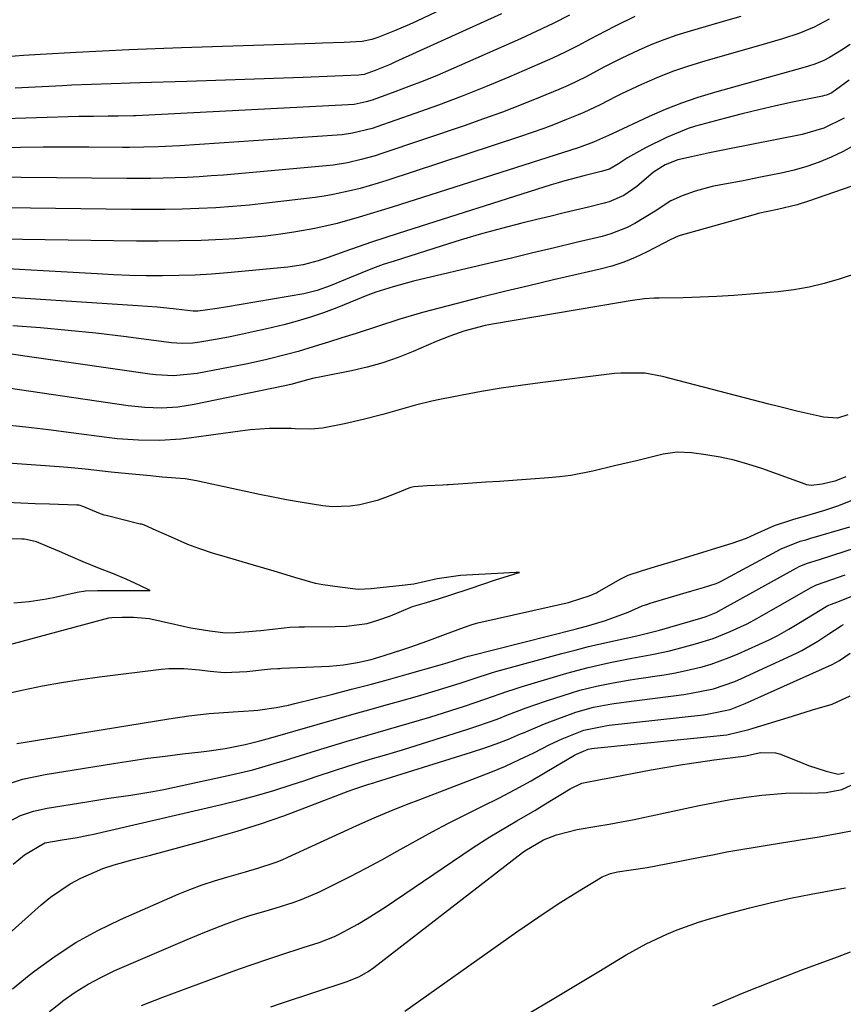
# Model space of a CAD drawing. Units: inches. Extents: x 1885234 to 1889831, y 437867 to 443274.
# Drawn here: x 1885857 to 1886027, y 441990 to 442194 of the extents above; entities that cross this region are included whole.
import ezdxf

# ---------------------------------------------------------------- set-up
doc = ezdxf.new("R2010")
doc.units = ezdxf.units.IN
doc.header["$MEASUREMENT"] = 0
doc.layers.add('7', color=7, linetype='Continuous')
doc.layers.add('8', color=7, linetype='Continuous')

msp = doc.modelspace()

# ---------------------------------------------------------------- linework, layer by layer
at = {"layer": '7', "color": 18}
for points in [[(1885955.65, 442201.93, 1762), (1885938.85, 442193.91, 1762), (1885937.33, 442193.21, 1762), (1885934.25, 442191.88, 1762), (1885930.84, 442190.54, 1762), (1885929.55, 442190.1, 1762), (1885927.54, 442189.67, 1762), (1885923.86, 442189.46, 1762), (1885919.35, 442189.35, 1762), (1885917.84, 442189.3, 1762), (1885890.16, 442188.41, 1762), (1885884.71, 442188.21, 1762), (1885879.27, 442187.99, 1762), (1885873.82, 442187.73, 1762), (1885868.38, 442187.44, 1762), (1885860.97, 442187.02, 1762), (1885857.5, 442186.79, 1762), (1885854.04, 442186.49, 1762)], [(1886024.23, 442194.31, 1752), (1886021.14, 442192.69, 1752), (1886017.91, 442191.38, 1752), (1886014.59, 442190.27, 1752), (1886012.92, 442189.76, 1752), (1886011.24, 442189.27, 1752), (1885998.47, 442185.65, 1752), (1885995.13, 442184.61, 1752), (1885991.81, 442183.47, 1752), (1885988.56, 442182.17, 1752), (1885985.35, 442180.77, 1752), (1885981.24, 442178.86, 1752), (1885980.11, 442178.32, 1752), (1885976.79, 442176.61, 1752), (1885973.43, 442174.97, 1752), (1885972.28, 442174.49, 1752), (1885969.88, 442173.52, 1752), (1885967.51, 442172.6, 1752), (1885965.13, 442171.7, 1752), (1885962.73, 442170.85, 1752), (1885960.33, 442170.04, 1752), (1885932.69, 442160.95, 1752), (1885930.86, 442160.37, 1752), (1885927.18, 442159.3, 1752), (1885925.33, 442158.82, 1752), (1885921.59, 442158, 1752), (1885919.7, 442157.69, 1752), (1885917.81, 442157.42, 1752), (1885907.73, 442156.21, 1752), (1885904.25, 442155.83, 1752), (1885900.77, 442155.51, 1752), (1885897.28, 442155.28, 1752), (1885893.78, 442155.1, 1752), (1885890.29, 442154.99, 1752), (1885886.79, 442154.92, 1752), (1885883.29, 442154.9, 1752), (1885879.79, 442154.93, 1752), (1885843.14, 442155.43, 1752)], [(1885970.45, 442195.16, 1758), (1885967.11, 442193.45, 1758), (1885963.73, 442191.83, 1758), (1885960.32, 442190.27, 1758), (1885945.94, 442183.92, 1758), (1885943.06, 442182.69, 1758), (1885940.17, 442181.49, 1758), (1885937.25, 442180.36, 1758), (1885934.32, 442179.27, 1758), (1885929.63, 442177.58, 1758), (1885928.42, 442177.19, 1758), (1885925.92, 442176.68, 1758), (1885924.65, 442176.56, 1758), (1885880.73, 442174.32, 1758), (1885880.27, 442174.3, 1758), (1885877.05, 442174.23, 1758), (1885874.96, 442174.23, 1758), (1885871.95, 442174.2, 1758), (1885868.94, 442174.14, 1758), (1885851.36, 442173.65, 1758)], [(1885983.99, 442194.88, 1756), (1885979.92, 442192.89, 1756), (1885977.91, 442191.84, 1756), (1885974.77, 442190.15, 1756), (1885972.19, 442188.78, 1756), (1885969.59, 442187.47, 1756), (1885966.96, 442186.24, 1756), (1885964.29, 442185.05, 1756), (1885957.9, 442182.32, 1756), (1885953.09, 442180.32, 1756), (1885948.25, 442178.38, 1756), (1885943.38, 442176.55, 1756), (1885938.47, 442174.78, 1756), (1885930.63, 442172.04, 1756), (1885929.63, 442171.71, 1756), (1885925.53, 442170.7, 1756), (1885923.45, 442170.41, 1756), (1885922.4, 442170.31, 1756), (1885889.82, 442168.12, 1756), (1885885.37, 442167.89, 1756), (1885882.4, 442167.81, 1756), (1885879.42, 442167.78, 1756), (1885877.94, 442167.78, 1756), (1885871, 442167.82, 1756), (1885866.29, 442167.82, 1756), (1885861.57, 442167.8, 1756), (1885856.86, 442167.74, 1756), (1885852.14, 442167.66, 1756)], [(1886005.96, 442194.9, 1754), (1886003.26, 442194.11, 1754), (1885995.46, 442191.87, 1754), (1885992.71, 442191, 1754), (1885989.98, 442190.06, 1754), (1885987.31, 442188.98, 1754), (1885984.67, 442187.82, 1754), (1885981.32, 442186.24, 1754), (1885977.61, 442184.36, 1754), (1885973.94, 442182.41, 1754), (1885970.19, 442180.62, 1754), (1885968.28, 442179.79, 1754), (1885964.38, 442178.17, 1754), (1885960.5, 442176.61, 1754), (1885956.59, 442175.09, 1754), (1885952.65, 442173.66, 1754), (1885948.7, 442172.27, 1754), (1885931.64, 442166.5, 1754), (1885930.24, 442166.05, 1754), (1885927.39, 442165.24, 1754), (1885924.51, 442164.58, 1754), (1885921.59, 442164.12, 1754), (1885920.12, 442163.96, 1754), (1885898.84, 442162.06, 1754), (1885896.34, 442161.86, 1754), (1885893.85, 442161.69, 1754), (1885891.35, 442161.56, 1754), (1885888.85, 442161.46, 1754), (1885886.35, 442161.39, 1754), (1885883.85, 442161.35, 1754), (1885881.35, 442161.34, 1754), (1885878.85, 442161.35, 1754), (1885856.98, 442161.57, 1754), (1885854.18, 442161.58, 1754)], [(1886028.36, 442181.66, 1748), (1886024.8, 442179.09, 1748), (1886023.65, 442178.61, 1748), (1886023.25, 442178.49, 1748), (1886022.85, 442178.39, 1748), (1886016.66, 442177.11, 1748), (1886013.16, 442176.35, 1748), (1886009.67, 442175.55, 1748), (1886006.2, 442174.69, 1748), (1886002.73, 442173.8, 1748), (1885996.56, 442172.15, 1748), (1885995.06, 442171.69, 1748), (1885990.56, 442169.8, 1748), (1885986.19, 442167.7, 1748), (1885982.46, 442165.63, 1748), (1885980.65, 442164.4, 1748), (1885978.78, 442163.27, 1748), (1885977.01, 442162.8, 1748), (1885973.44, 442161.92, 1748), (1885969.51, 442160.88, 1748), (1885968.1, 442160.47, 1748), (1885966.69, 442160.03, 1748), (1885935.01, 442149.97, 1748), (1885932.24, 442149.07, 1748), (1885929.47, 442148.15, 1748), (1885926.72, 442147.2, 1748), (1885923.97, 442146.23, 1748), (1885920.5, 442144.98, 1748), (1885918.47, 442144.3, 1748), (1885915.35, 442143.47, 1748), (1885912.17, 442142.97, 1748), (1885899.71, 442141.82, 1748), (1885896.35, 442141.55, 1748), (1885892.98, 442141.35, 1748), (1885889.61, 442141.24, 1748), (1885886.24, 442141.19, 1748), (1885882.86, 442141.22, 1748), (1885879.49, 442141.29, 1748), (1885876.12, 442141.41, 1748), (1885872.75, 442141.58, 1748), (1885842.93, 442143.27, 1748)], [(1886027.29, 442173.86, 1746), (1886023.09, 442171.79, 1746), (1886018.6, 442170.47, 1746), (1886003.23, 442167.42, 1746), (1885999.48, 442166.65, 1746), (1885995.73, 442165.84, 1746), (1885992.93, 442165.19, 1746), (1885990.29, 442164.15, 1746), (1885987.88, 442162.63, 1746), (1885984.4, 442159.69, 1746), (1885981.7, 442157.83, 1746), (1885978.72, 442156.5, 1746), (1885977.67, 442156.2, 1746), (1885974.44, 442155.43, 1746), (1885971.75, 442154.78, 1746), (1885969.07, 442154.13, 1746), (1885966.39, 442153.48, 1746), (1885963.71, 442152.82, 1746), (1885960.63, 442152.07, 1746), (1885956.42, 442150.99, 1746), (1885952.23, 442149.85, 1746), (1885948.06, 442148.63, 1746), (1885943.91, 442147.36, 1746), (1885934.16, 442144.25, 1746), (1885931.92, 442143.5, 1746), (1885929.69, 442142.7, 1746), (1885925.29, 442140.94, 1746), (1885920.93, 442139.09, 1746), (1885918.25, 442138.14, 1746), (1885915.5, 442137.49, 1746), (1885899.26, 442134.7, 1746), (1885897.52, 442134.41, 1746), (1885893.55, 442133.85, 1746), (1885892.81, 442133.88, 1746), (1885892.57, 442133.9, 1746), (1885889.1, 442134.29, 1746), (1885887.11, 442134.5, 1746), (1885885.13, 442134.69, 1746), (1885881.15, 442134.99, 1746), (1885847.17, 442137.16, 1746)], [(1886029.49, 442168.23, 1744), (1886027.11, 442166.93, 1744), (1886024.66, 442165.74, 1744), (1886022.14, 442164.71, 1744), (1886019.58, 442163.8, 1744), (1886016.96, 442163.06, 1744), (1886014.31, 442162.44, 1744), (1886010.03, 442161.58, 1744), (1886006.1, 442160.81, 1744), (1886001.8, 442160.02, 1744), (1886000.01, 442159.66, 1744), (1885996.5, 442158.71, 1744), (1885993.77, 442157.76, 1744), (1885991.43, 442156.71, 1744), (1885988.22, 442154.59, 1744), (1885984, 442152, 1744), (1885982.38, 442151.17, 1744), (1885979, 442149.85, 1744), (1885977.25, 442149.35, 1744), (1885971.86, 442148.06, 1744), (1885967.39, 442146.99, 1744), (1885962.91, 442145.92, 1744), (1885958.44, 442144.85, 1744), (1885953.96, 442143.79, 1744), (1885938.2, 442140.05, 1744), (1885933.99, 442138.93, 1744), (1885930.4, 442137.82, 1744), (1885928.19, 442136.95, 1744), (1885926.54, 442136.27, 1744), (1885922.29, 442134.56, 1744), (1885919.59, 442133.55, 1744), (1885916.87, 442132.62, 1744), (1885914.11, 442131.8, 1744), (1885911.32, 442131.06, 1744), (1885907.86, 442130.22, 1744), (1885905.31, 442129.63, 1744), (1885902.77, 442129.08, 1744), (1885900.21, 442128.57, 1744), (1885897.65, 442128.09, 1744), (1885893.96, 442127.44, 1744), (1885892.5, 442127.25, 1744), (1885890.3, 442127.18, 1744), (1885888.09, 442127.35, 1744), (1885878.14, 442128.61, 1744), (1885872.42, 442129.29, 1744), (1885866.7, 442129.9, 1744), (1885860.97, 442130.41, 1744), (1885855.23, 442130.86, 1744)], [(1886028.89, 442159.77, 1742), (1886019.92, 442156.62, 1742), (1886017.6, 442155.89, 1742), (1886013.51, 442154.94, 1742), (1886009.53, 442154.07, 1742), (1886008.88, 442153.89, 1742), (1885993.36, 442149.55, 1742), (1885992.94, 442149.42, 1742), (1885991.34, 442148.67, 1742), (1885990.16, 442148.04, 1742), (1885986.38, 442146.07, 1742), (1885984.06, 442144.97, 1742), (1885981.7, 442144, 1742), (1885979.27, 442143.21, 1742), (1885976.79, 442142.54, 1742), (1885967.13, 442140.33, 1742), (1885962.07, 442139.14, 1742), (1885957.02, 442137.93, 1742), (1885951.98, 442136.67, 1742), (1885946.95, 442135.38, 1742), (1885940.06, 442133.58, 1742), (1885935.36, 442132.22, 1742), (1885930.72, 442130.7, 1742), (1885926.3, 442129.28, 1742), (1885923.36, 442128.34, 1742), (1885920.63, 442127.46, 1742), (1885918.52, 442126.81, 1742), (1885914.3, 442125.55, 1742), (1885912.15, 442124.95, 1742), (1885907.85, 442123.86, 1742), (1885905.68, 442123.38, 1742), (1885903.51, 442122.93, 1742), (1885893.39, 442120.98, 1742), (1885888.51, 442120.5, 1742), (1885884.84, 442120.67, 1742), (1885883.62, 442120.82, 1742), (1885853.93, 442125.09, 1742)], [(1886028.09, 442112.42, 1738), (1886025.92, 442111.74, 1738), (1886023.05, 442111.95, 1738), (1886022.16, 442112.12, 1738), (1886017.81, 442113.12, 1738), (1886013.75, 442114.11, 1738), (1886011.73, 442114.63, 1738), (1885989.75, 442120.35, 1738), (1885986.06, 442121.01, 1738), (1885981.07, 442121.06, 1738), (1885979.82, 442120.94, 1738), (1885964.41, 442119.04, 1738), (1885960.35, 442118.5, 1738), (1885956.31, 442117.9, 1738), (1885952.28, 442117.22, 1738), (1885948.26, 442116.48, 1738), (1885943.66, 442115.58, 1738), (1885941.95, 442115.22, 1738), (1885938.57, 442114.38, 1738), (1885935.21, 442113.42, 1738), (1885931.85, 442112.49, 1738), (1885927.76, 442111.46, 1738), (1885923.88, 442110.58, 1738), (1885919.37, 442109.66, 1738), (1885916.94, 442109.42, 1738), (1885913.68, 442109.54, 1738), (1885912.86, 442109.55, 1738), (1885908.4, 442109.55, 1738), (1885904.36, 442109.29, 1738), (1885902.34, 442109.06, 1738), (1885892.23, 442107.65, 1738), (1885890.04, 442107.39, 1738), (1885885.67, 442107.11, 1738), (1885881.27, 442107.15, 1738), (1885876.89, 442107.46, 1738), (1885874.71, 442107.71, 1738), (1885867.33, 442108.7, 1738), (1885862.66, 442109.29, 1738), (1885857.98, 442109.84, 1738), (1885853.29, 442110.34, 1738)], [(1886027.69, 442099.55, 1736), (1886025.36, 442098.65, 1736), (1886022.78, 442098.03, 1736), (1886020.48, 442097.8, 1736), (1886019.55, 442097.94, 1736), (1886019.25, 442098.04, 1736), (1886010.26, 442101.29, 1736), (1886007.42, 442102.22, 1736), (1886004.55, 442103.02, 1736), (1886001.64, 442103.65, 1736), (1885998.7, 442104.15, 1736), (1885995.74, 442104.56, 1736), (1885992.79, 442104.69, 1736), (1885989.86, 442104.26, 1736), (1885984.33, 442102.92, 1736), (1885979.81, 442101.83, 1736), (1885975.29, 442100.76, 1736), (1885970.73, 442099.88, 1736), (1885968.43, 442099.58, 1736), (1885966.12, 442099.36, 1736), (1885961.51, 442099.03, 1736), (1885958.74, 442098.83, 1736), (1885955.97, 442098.64, 1736), (1885953.19, 442098.45, 1736), (1885950.42, 442098.27, 1736), (1885945.45, 442097.94, 1736), (1885945.16, 442097.92, 1736), (1885944.28, 442097.87, 1736), (1885941, 442097.69, 1736), (1885938.29, 442097.51, 1736), (1885937.62, 442097.36, 1736), (1885937.19, 442097.21, 1736), (1885934.16, 442095.96, 1736), (1885932.42, 442095.3, 1736), (1885930.66, 442094.7, 1736), (1885927.05, 442093.77, 1736), (1885925.09, 442093.47, 1736), (1885921.33, 442093.37, 1736), (1885919.44, 442093.56, 1736), (1885914.74, 442094.33, 1736), (1885911.92, 442094.82, 1736), (1885909.11, 442095.37, 1736), (1885906.31, 442095.94, 1736), (1885893.28, 442098.73, 1736), (1885890.92, 442099.14, 1736), (1885886.14, 442099.54, 1736), (1885884.94, 442099.64, 1736), (1885883.75, 442099.75, 1736), (1885879.19, 442100.18, 1736), (1885875.61, 442100.54, 1736), (1885872.03, 442100.96, 1736), (1885870.24, 442101.17, 1736), (1885866.66, 442101.52, 1736), (1885864.86, 442101.66, 1736), (1885841.54, 442103.31, 1736)], [(1885851.74, 442054.27, 1736), (1885857.5, 442055.51, 1736), (1885861.41, 442056.29, 1736), (1885865.34, 442057.01, 1736), (1885869.28, 442057.63, 1736), (1885873.23, 442058.17, 1736), (1885885.98, 442059.77, 1736), (1885887.54, 442059.91, 1736), (1885890.67, 442059.92, 1736), (1885893.9, 442059.59, 1736), (1885896.11, 442059.32, 1736), (1885899.08, 442059.08, 1736), (1885903.67, 442059.31, 1736), (1885907.96, 442059.75, 1736), (1885908.68, 442059.81, 1736), (1885910.13, 442059.9, 1736), (1885910.5, 442059.92, 1736), (1885910.86, 442059.94, 1736), (1885920.81, 442060.41, 1736), (1885923.71, 442060.66, 1736), (1885926.59, 442061.13, 1736), (1885929.43, 442061.79, 1736), (1885932.11, 442062.57, 1736), (1885936.01, 442063.84, 1736), (1885937.66, 442064.4, 1736), (1885940.94, 442065.58, 1736), (1885944.8, 442066.99, 1736), (1885948.76, 442068.46, 1736), (1885950.3, 442069.04, 1736), (1885951.02, 442069.24, 1736), (1885951.51, 442069.35, 1736), (1885970.29, 442073.59, 1736), (1885970.46, 442073.63, 1736), (1885974.78, 442074.98, 1736), (1885975.86, 442075.46, 1736), (1885976.07, 442075.58, 1736), (1885976.29, 442075.69, 1736), (1885980.95, 442078.37, 1736), (1885982.64, 442079.21, 1736), (1885985.4, 442080.15, 1736), (1885988.29, 442081.03, 1736), (1885992.47, 442082.28, 1736), (1885995.35, 442083.15, 1736), (1885997.86, 442083.91, 1736), (1886000.95, 442084.85, 1736), (1886004.15, 442085.82, 1736), (1886007.11, 442086.9, 1736), (1886008.9, 442087.69, 1736), (1886012.91, 442089.5, 1736), (1886016.69, 442090.74, 1736), (1886020.31, 442091.78, 1736), (1886023.33, 442092.66, 1736), (1886026.2, 442093.67, 1736), (1886029.43, 442094.97, 1736)], [(1885851.76, 442064.09, 1734), (1885875.16, 442070.36, 1734), (1885875.73, 442070.47, 1734), (1885877.86, 442070.5, 1734), (1885880.21, 442070.49, 1734), (1885883.54, 442070.22, 1734), (1885883.79, 442070.17, 1734), (1885890.83, 442068.61, 1734), (1885892.12, 442068.34, 1734), (1885896.03, 442067.67, 1734), (1885899.28, 442067.31, 1734), (1885901.34, 442067.37, 1734), (1885904.09, 442067.53, 1734), (1885905.65, 442067.67, 1734), (1885906.61, 442067.78, 1734), (1885911.4, 442068.32, 1734), (1885912.61, 442068.42, 1734), (1885914.43, 442068.52, 1734), (1885915.04, 442068.54, 1734), (1885915.64, 442068.54, 1734), (1885922, 442068.58, 1734), (1885924.32, 442068.67, 1734), (1885928.62, 442069.21, 1734), (1885930.84, 442069.87, 1734), (1885933.4, 442070.83, 1734), (1885937.99, 442072.71, 1734), (1885940.39, 442073.39, 1734), (1885943.34, 442074.32, 1734), (1885946.11, 442075.22, 1734), (1885949.74, 442076.42, 1734), (1885952.74, 442077.45, 1734), (1885955.14, 442078.23, 1734), (1885958.93, 442079.41, 1734), (1885959.12, 442079.47, 1734), (1885959.17, 442079.49, 1734), (1885960.12, 442079.78, 1734), (1885959.46, 442079.74, 1734), (1885955.56, 442079.54, 1734), (1885951.7, 442079.34, 1734), (1885947.89, 442079.14, 1734), (1885943.11, 442078.49, 1734), (1885938.25, 442077.39, 1734), (1885935.22, 442077.01, 1734), (1885931.93, 442076.64, 1734), (1885929.41, 442076.36, 1734), (1885926.76, 442076.25, 1734), (1885922.96, 442076.71, 1734), (1885919.4, 442077.23, 1734), (1885917.9, 442077.52, 1734), (1885913.62, 442078.77, 1734), (1885909.33, 442080.02, 1734), (1885905.05, 442081.28, 1734), (1885898.55, 442083.19, 1734), (1885896.81, 442083.72, 1734), (1885893.74, 442084.71, 1734), (1885891.46, 442085.6, 1734), (1885888.11, 442087.07, 1734), (1885884.96, 442088.46, 1734), (1885882.5, 442089.55, 1734), (1885881.86, 442089.75, 1734), (1885881.65, 442089.8, 1734), (1885874.59, 442091.54, 1734), (1885874.19, 442091.64, 1734), (1885873.05, 442092.05, 1734), (1885869.93, 442093.39, 1734), (1885869.22, 442093.65, 1734), (1885868.92, 442093.71, 1734), (1885868.63, 442093.74, 1734), (1885868.49, 442093.74, 1734), (1885862.84, 442093.9, 1734), (1885859.87, 442094, 1734), (1885856.9, 442094.12, 1734), (1885853.93, 442094.27, 1734)], [(1885856.08, 442044.4, 1738), (1885857.41, 442044.61, 1738), (1885887.53, 442049.5, 1738), (1885891.71, 442050.1, 1738), (1885895.91, 442050.56, 1738), (1885900.87, 442050.96, 1738), (1885905.12, 442051.23, 1738), (1885905.96, 442051.3, 1738), (1885909.75, 442051.82, 1738), (1885912.32, 442052.32, 1738), (1885913.6, 442052.62, 1738), (1885921.49, 442054.61, 1738), (1885925.34, 442055.6, 1738), (1885929.19, 442056.61, 1738), (1885933.02, 442057.65, 1738), (1885936.86, 442058.71, 1738), (1885943.69, 442060.63, 1738), (1885945.14, 442061.06, 1738), (1885948.62, 442062.17, 1738), (1885949.53, 442062.44, 1738), (1885949.84, 442062.52, 1738), (1885971.62, 442068.07, 1738), (1885974.45, 442068.83, 1738), (1885977.94, 442069.83, 1738), (1885982.62, 442071.58, 1738), (1885985.52, 442072.88, 1738), (1885986.68, 442073.24, 1738), (1885987.19, 442073.39, 1738), (1885995.31, 442075.81, 1738), (1885995.48, 442075.86, 1738), (1885995.81, 442075.96, 1738), (1885998.22, 442076.7, 1738), (1886000.84, 442077.52, 1738), (1886001.32, 442077.73, 1738), (1886001.76, 442077.94, 1738), (1886001.98, 442078.05, 1738), (1886014.29, 442084.65, 1738), (1886018.25, 442086.23, 1738), (1886019.36, 442086.55, 1738), (1886020.43, 442086.86, 1738), (1886028.52, 442089.22, 1738)], [(1885855.47, 442073.46, 1732), (1885858.61, 442073.76, 1732), (1885862.21, 442074.32, 1732), (1885862.95, 442074.46, 1732), (1885863.69, 442074.62, 1732), (1885868.57, 442075.69, 1732), (1885870.33, 442075.97, 1732), (1885872.81, 442076.05, 1732), (1885876.22, 442076.04, 1732), (1885880.48, 442076.04, 1732), (1885881.08, 442076.04, 1732), (1885883.69, 442076.04, 1732), (1885881.55, 442077.05, 1732), (1885878.71, 442078.37, 1732), (1885875.74, 442079.61, 1732), (1885873.18, 442080.59, 1732), (1885869.81, 442082.01, 1732), (1885867.27, 442083.1, 1732), (1885864.93, 442084.1, 1732), (1885862.44, 442085.17, 1732), (1885860.15, 442086.12, 1732), (1885858.03, 442086.6, 1732), (1885857.59, 442086.64, 1732), (1885857.14, 442086.66, 1732), (1885840.57, 442087.19, 1732)], [(1885853.02, 442027.49, 1742), (1885856.83, 442029.47, 1742), (1885859.56, 442030.38, 1742), (1885862.37, 442030.99, 1742), (1885870.57, 442032.31, 1742), (1885875.12, 442033.03, 1742), (1885879.68, 442033.69, 1742), (1885884.22, 442034.43, 1742), (1885886.48, 442034.86, 1742), (1885888.74, 442035.32, 1742), (1885900.45, 442037.87, 1742), (1885904.91, 442038.95, 1742), (1885909.32, 442040.2, 1742), (1885911.52, 442040.88, 1742), (1885915.91, 442042.23, 1742), (1885918.1, 442042.9, 1742), (1885924.43, 442044.85, 1742), (1885928.71, 442046.13, 1742), (1885930.86, 442046.74, 1742), (1885935.16, 442047.93, 1742), (1885939.45, 442049.19, 1742), (1885941.58, 442049.85, 1742), (1885948.74, 442052.13, 1742), (1885953.15, 442053.62, 1742), (1885957.53, 442055.17, 1742), (1885959, 442055.65, 1742), (1885960.48, 442056.11, 1742), (1885969.9, 442058.91, 1742), (1885974.35, 442060.13, 1742), (1885978.86, 442061.14, 1742), (1885983.4, 442062.04, 1742), (1885987.16, 442062.74, 1742), (1885990.91, 442063.51, 1742), (1885992.77, 442063.96, 1742), (1885996.58, 442064.99, 1742), (1886000.21, 442066.13, 1742), (1886003.75, 442067.54, 1742), (1886007.23, 442069.11, 1742), (1886009.22, 442070.22, 1742), (1886009.71, 442070.5, 1742), (1886010.21, 442070.78, 1742), (1886020.5, 442076.69, 1742), (1886021.61, 442077.23, 1742), (1886023.42, 442077.83, 1742), (1886027.54, 442079.31, 1742)], [(1885855.3, 442019.38, 1744), (1885857.66, 442021.3, 1744), (1885861.87, 442023.8, 1744), (1885865.45, 442024.43, 1744), (1885868.59, 442024.93, 1744), (1885870.93, 442025.37, 1744), (1885871.7, 442025.54, 1744), (1885898.45, 442031.74, 1744), (1885902.08, 442032.64, 1744), (1885905.69, 442033.6, 1744), (1885909.28, 442034.66, 1744), (1885912.84, 442035.79, 1744), (1885915.69, 442036.74, 1744), (1885917.82, 442037.45, 1744), (1885922.07, 442038.86, 1744), (1885924.19, 442039.56, 1744), (1885927.22, 442040.54, 1744), (1885929.71, 442041.28, 1744), (1885932.21, 442041.97, 1744), (1885935.93, 442043.08, 1744), (1885949.45, 442047.33, 1744), (1885951.48, 442048, 1744), (1885955.51, 442049.44, 1744), (1885957.5, 442050.21, 1744), (1885961.49, 442051.74, 1744), (1885963.51, 442052.45, 1744), (1885965.54, 442053.13, 1744), (1885970.87, 442054.87, 1744), (1885972.58, 442055.39, 1744), (1885976.03, 442056.27, 1744), (1885979.53, 442056.96, 1744), (1885983.05, 442057.55, 1744), (1885984.81, 442057.83, 1744), (1885990.1, 442058.62, 1744), (1885992.07, 442058.95, 1744), (1885994.03, 442059.33, 1744), (1885997.9, 442060.25, 1744), (1885999.81, 442060.81, 1744), (1886003.55, 442062.15, 1744), (1886005.39, 442062.93, 1744), (1886011.78, 442065.83, 1744), (1886013.46, 442066.66, 1744), (1886015.89, 442068.07, 1744), (1886018.3, 442069.52, 1744), (1886023.6, 442072.73, 1744), (1886023.94, 442072.91, 1744), (1886024.67, 442073.21, 1744), (1886025.83, 442073.6, 1744), (1886030.12, 442075.37, 1744)], [(1885851.74, 442002.62, 1746), (1885861.14, 442010.97, 1746), (1885863.06, 442012.54, 1746), (1885867.16, 442015.31, 1746), (1885869.34, 442016.51, 1746), (1885873.9, 442018.48, 1746), (1885876.26, 442019.27, 1746), (1885880.45, 442020.42, 1746), (1885883.77, 442021.28, 1746), (1885887.09, 442022.15, 1746), (1885890.4, 442023.04, 1746), (1885893.71, 442023.94, 1746), (1885896.86, 442024.82, 1746), (1885901.72, 442026.24, 1746), (1885906.54, 442027.76, 1746), (1885911.32, 442029.41, 1746), (1885916.07, 442031.16, 1746), (1885924.69, 442034.48, 1746), (1885925.85, 442034.92, 1746), (1885928.91, 442035.94, 1746), (1885929.96, 442036.24, 1746), (1885930.31, 442036.35, 1746), (1885950.2, 442042.55, 1746), (1885952.77, 442043.4, 1746), (1885955.32, 442044.3, 1746), (1885957.83, 442045.29, 1746), (1885960.32, 442046.34, 1746), (1885960.94, 442046.61, 1746), (1885965.31, 442048.45, 1746), (1885967.52, 442049.3, 1746), (1885971.81, 442050.86, 1746), (1885975.46, 442051.9, 1746), (1885979.21, 442052.58, 1746), (1885981.72, 442052.94, 1746), (1885994.14, 442054.53, 1746), (1885995.68, 442054.76, 1746), (1886000.25, 442055.72, 1746), (1886004.67, 442057.2, 1746), (1886006.1, 442057.82, 1746), (1886017.45, 442063.07, 1746), (1886018.58, 442063.63, 1746), (1886021.84, 442065.54, 1746), (1886023.95, 442066.94, 1746), (1886026.69, 442068.76, 1746), (1886027.22, 442069, 1746)], [(1885855.18, 441993.57, 1748), (1885858.63, 441996.42, 1748), (1885859.79, 441997.32, 1748), (1885863.99, 442000.37, 1748), (1885868.33, 442003.19, 1748), (1885872.88, 442005.68, 1748), (1885877.56, 442007.94, 1748), (1885889.45, 442013.15, 1748), (1885891.93, 442014.17, 1748), (1885894.43, 442015.12, 1748), (1885896.97, 442015.96, 1748), (1885899.53, 442016.73, 1748), (1885903.41, 442017.81, 1748), (1885905.97, 442018.56, 1748), (1885909.75, 442019.82, 1748), (1885910.99, 442020.32, 1748), (1885912.2, 442020.85, 1748), (1885924.65, 442026.59, 1748), (1885926.44, 442027.4, 1748), (1885930.03, 442028.98, 1748), (1885933.65, 442030.49, 1748), (1885937.29, 442031.95, 1748), (1885939.13, 442032.65, 1748), (1885951.18, 442037.24, 1748), (1885954.21, 442038.44, 1748), (1885957.2, 442039.7, 1748), (1885960.16, 442041.06, 1748), (1885963.09, 442042.47, 1748), (1885966.4, 442044.13, 1748), (1885968.94, 442045.33, 1748), (1885973.43, 442047.14, 1748), (1885977.9, 442048.05, 1748), (1885978.66, 442048.14, 1748), (1885998.23, 442050.33, 1748), (1885999.34, 442050.48, 1748), (1886003.7, 442051.44, 1748), (1886006.84, 442052.62, 1748), (1886024.81, 442060.75, 1748), (1886026.39, 442061.57, 1748), (1886028.58, 442063.1, 1748)], [(1885881.86, 441990.12, 1752), (1885886.28, 441991.83, 1752), (1885899.33, 441996.66, 1752), (1885902.17, 441997.69, 1752), (1885905.01, 441998.7, 1752), (1885907.86, 441999.67, 1752), (1885910.73, 442000.62, 1752), (1885915.38, 442002.12, 1752), (1885918.64, 442003.17, 1752), (1885921.81, 442004.43, 1752), (1885922.83, 442004.93, 1752), (1885926.66, 442007, 1752), (1885928.57, 442008.11, 1752), (1885932.3, 442010.49, 1752), (1885950.35, 442022.71, 1752), (1885953.97, 442025.06, 1752), (1885955.83, 442026.17, 1752), (1885959.57, 442028.33, 1752), (1885963.3, 442030.53, 1752), (1885965.15, 442031.65, 1752), (1885970.63, 442035.01, 1752), (1885973.04, 442036.19, 1752), (1885977.21, 442036.98, 1752), (1885978.04, 442037.14, 1752), (1885987.38, 442038.92, 1752), (1885990.63, 442039.5, 1752), (1885993.89, 442040.05, 1752), (1885997.15, 442040.53, 1752), (1886000.42, 442040.97, 1752), (1886006.52, 442041.74, 1752), (1886006.97, 442041.81, 1752), (1886007.87, 442042.01, 1752), (1886010, 442042.48, 1752), (1886013.14, 442042.44, 1752), (1886014.17, 442042.13, 1752), (1886018.77, 442040.3, 1752), (1886019.97, 442039.84, 1752), (1886023.63, 442038.63, 1752), (1886026.1, 442038.02, 1752), (1886027.34, 442038.27, 1752)], [(1885908.67, 441989.84, 1754), (1885910.85, 441990.58, 1754), (1885924.43, 441995.1, 1754), (1885927.04, 441996.11, 1754), (1885928.83, 441997.18, 1754), (1885929.96, 441997.98, 1754), (1885960.76, 442021.81, 1754), (1885961.24, 442022.17, 1754), (1885965.07, 442024.43, 1754), (1885967.78, 442025.49, 1754), (1885972.08, 442026.58, 1754), (1885976.1, 442027.24, 1754), (1885978.69, 442027.67, 1754), (1885981.27, 442028.14, 1754), (1885983.85, 442028.64, 1754), (1885986.42, 442029.18, 1754), (1885997.34, 442031.55, 1754), (1886000.56, 442032.19, 1754), (1886003.8, 442032.77, 1754), (1886007.05, 442033.24, 1754), (1886010.31, 442033.64, 1754), (1886015.17, 442034.11, 1754), (1886018.55, 442034.19, 1754), (1886020.28, 442034.12, 1754), (1886023.6, 442034.21, 1754), (1886026.86, 442034.87, 1754), (1886029.81, 442036.24, 1754)], [(1885936.41, 441988.96, 1756), (1885959.57, 442005.38, 1756), (1885962.58, 442007.47, 1756), (1885965.62, 442009.51, 1756), (1885968.7, 442011.49, 1756), (1885971.81, 442013.43, 1756), (1885977.27, 442016.75, 1756), (1885978.99, 442017.47, 1756), (1885980.38, 442017.77, 1756), (1885983.23, 442018.2, 1756), (1885986.55, 442018.73, 1756), (1885990.45, 442019.44, 1756), (1885994.34, 442020.2, 1756), (1885998.22, 442020.97, 1756), (1886000.15, 442021.35, 1756), (1886003.05, 442021.91, 1756), (1886005.97, 442022.45, 1756), (1886008.89, 442022.94, 1756), (1886011.81, 442023.42, 1756), (1886019.94, 442024.69, 1756), (1886022.18, 442025.05, 1756), (1886026.65, 442025.86, 1756), (1886030.88, 442026.71, 1756)], [(1885962.02, 441988.46, 1758), (1885966.87, 441991.37, 1758), (1885971.72, 441994.29, 1758), (1885976.57, 441997.2, 1758), (1885982.23, 442000.61, 1758), (1885986.34, 442002.9, 1758), (1885990.59, 442004.93, 1758), (1885992.76, 442005.83, 1758), (1885997.19, 442007.41, 1758), (1885999.45, 442008.1, 1758), (1886003.57, 442009.25, 1758), (1886007.78, 442010.37, 1758), (1886012, 442011.41, 1758), (1886016.25, 442012.33, 1758), (1886020.52, 442013.18, 1758), (1886027.59, 442014.48, 1758)]]:
    msp.add_polyline3d(points, dxfattribs=at)
at = {"layer": '8', "color": 18}
for points in [[(1885956.37, 442195.45, 1760), (1885934.33, 442185.39, 1760), (1885933.33, 442184.94, 1760), (1885930.28, 442183.71, 1760), (1885928, 442182.9, 1760), (1885927.33, 442182.78, 1760), (1885926.88, 442182.74, 1760), (1885915.32, 442182.27, 1760), (1885909.31, 442182.03, 1760), (1885903.3, 442181.81, 1760), (1885897.29, 442181.6, 1760), (1885891.27, 442181.41, 1760), (1885881.57, 442181.11, 1760), (1885879.57, 442181.05, 1760), (1885875.59, 442180.92, 1760), (1885871.53, 442180.79, 1760), (1885867.5, 442180.63, 1760), (1885865.48, 442180.53, 1760), (1885855.72, 442180.03, 1760)], [(1886028.57, 442189.05, 1750), (1886026.78, 442187.9, 1750), (1886024.31, 442186.4, 1750), (1886023.12, 442185.75, 1750), (1886021.22, 442185, 1750), (1886019.93, 442184.58, 1750), (1886019.27, 442184.39, 1750), (1886000.49, 442179.14, 1750), (1885997.04, 442178.08, 1750), (1885993.63, 442176.92, 1750), (1885990.28, 442175.59, 1750), (1885986.97, 442174.16, 1750), (1885979.28, 442170.6, 1750), (1885978.53, 442170.24, 1750), (1885975.47, 442168.84, 1750), (1885973.06, 442167.96, 1750), (1885972.24, 442167.69, 1750), (1885933.78, 442155.41, 1750), (1885929.24, 442153.99, 1750), (1885926.96, 442153.31, 1750), (1885922.38, 442152.02, 1750), (1885917.75, 442150.97, 1750), (1885913.86, 442150.27, 1750), (1885910.73, 442149.79, 1750), (1885907.6, 442149.39, 1750), (1885904.45, 442149.09, 1750), (1885901.29, 442148.87, 1750), (1885898.7, 442148.73, 1750), (1885894.24, 442148.53, 1750), (1885889.78, 442148.4, 1750), (1885885.32, 442148.35, 1750), (1885880.86, 442148.37, 1750), (1885857.24, 442148.69, 1750), (1885853.85, 442148.75, 1750)], [(1886030.69, 442141.98, 1740), (1886026.28, 442140.51, 1740), (1886023.18, 442139.59, 1740), (1886020.05, 442138.83, 1740), (1886016.88, 442138.28, 1740), (1886013.68, 442137.89, 1740), (1886007.96, 442137.38, 1740), (1886004.47, 442137.11, 1740), (1886000.98, 442136.89, 1740), (1885997.49, 442136.75, 1740), (1885994, 442136.66, 1740), (1885989.03, 442136.59, 1740), (1885988.02, 442136.56, 1740), (1885986.01, 442136.4, 1740), (1885983, 442135.98, 1740), (1885981.01, 442135.66, 1740), (1885954.53, 442131.17, 1740), (1885953.02, 442130.89, 1740), (1885948.58, 442129.73, 1740), (1885945.69, 442128.73, 1740), (1885942.85, 442127.57, 1740), (1885938.15, 442125.52, 1740), (1885935.03, 442124.27, 1740), (1885931.86, 442123.16, 1740), (1885928.63, 442122.27, 1740), (1885925.35, 442121.52, 1740), (1885920.14, 442120.5, 1740), (1885919.43, 442120.36, 1740), (1885917.31, 442119.9, 1740), (1885914.51, 442119.18, 1740), (1885912.8, 442118.72, 1740), (1885911.24, 442118.37, 1740), (1885892.8, 442114.55, 1740), (1885891.12, 442114.25, 1740), (1885889.42, 442114.02, 1740), (1885886, 442113.82, 1740), (1885882.57, 442113.93, 1740), (1885879.15, 442114.29, 1740), (1885850.01, 442118.55, 1740)], [(1885852.7, 442035.45, 1740), (1885857.25, 442036.96, 1740), (1885861.94, 442037.98, 1740), (1885876.09, 442040.26, 1740), (1885879.66, 442040.81, 1740), (1885883.23, 442041.32, 1740), (1885886.8, 442041.78, 1740), (1885890.38, 442042.2, 1740), (1885894.22, 442042.63, 1740), (1885895.88, 442042.83, 1740), (1885899.19, 442043.34, 1740), (1885903.35, 442044.13, 1740), (1885906.4, 442044.92, 1740), (1885908.67, 442045.57, 1740), (1885922.83, 442049.62, 1740), (1885925.89, 442050.49, 1740), (1885928.95, 442051.35, 1740), (1885932.02, 442052.21, 1740), (1885935.08, 442053.06, 1740), (1885939.03, 442054.15, 1740), (1885943.37, 442055.45, 1740), (1885948.06, 442056.95, 1740), (1885950.75, 442057.83, 1740), (1885954.33, 442058.99, 1740), (1885955.24, 442059.25, 1740), (1885968.88, 442062.98, 1740), (1885971.64, 442063.72, 1740), (1885974.41, 442064.42, 1740), (1885977.19, 442065.08, 1740), (1885979.98, 442065.72, 1740), (1885984.38, 442066.69, 1740), (1885989.08, 442067.82, 1740), (1885997.65, 442070.3, 1740), (1885998.78, 442070.67, 1740), (1886000.81, 442071.49, 1740), (1886001.93, 442072.08, 1740), (1886017.4, 442080.66, 1740), (1886018.15, 442081.05, 1740), (1886019.71, 442081.68, 1740), (1886022.23, 442082.45, 1740), (1886030.1, 442084.99, 1740)], [(1885862.88, 441988.92, 1750), (1885865.04, 441990.64, 1750), (1885865.63, 441991.08, 1750), (1885868.19, 441992.87, 1750), (1885870.83, 441994.53, 1750), (1885873.58, 441996, 1750), (1885876.4, 441997.35, 1750), (1885891.31, 442003.8, 1750), (1885893.31, 442004.65, 1750), (1885895.32, 442005.47, 1750), (1885899.39, 442007.02, 1750), (1885902.46, 442008.12, 1750), (1885904.54, 442008.8, 1750), (1885907.67, 442009.75, 1750), (1885909.77, 442010.37, 1750), (1885913.3, 442011.45, 1750), (1885915.13, 442012.11, 1750), (1885918.71, 442013.68, 1750), (1885921.8, 442015.2, 1750), (1885925.1, 442016.85, 1750), (1885928.37, 442018.53, 1750), (1885931.61, 442020.27, 1750), (1885934.84, 442022.05, 1750), (1885938.67, 442024.19, 1750), (1885942.05, 442026.05, 1750), (1885945.45, 442027.86, 1750), (1885948.89, 442029.61, 1750), (1885952.34, 442031.33, 1750), (1885952.44, 442031.38, 1750), (1885955.83, 442033.08, 1750), (1885959.2, 442034.83, 1750), (1885962.52, 442036.67, 1750), (1885965.81, 442038.56, 1750), (1885971.53, 442041.95, 1750), (1885971.94, 442042.18, 1750), (1885974.33, 442043.22, 1750), (1885975.1, 442043.35, 1750), (1885975.62, 442043.41, 1750), (1886002.36, 442046.07, 1750), (1886003.03, 442046.15, 1750), (1886007.62, 442047.26, 1750), (1886016.66, 442050.06, 1750), (1886020.74, 442051.31, 1750), (1886024.82, 442052.53, 1750), (1886028.6, 442054.23, 1750)], [(1886000.15, 441990.03, 1760), (1886006.31, 441992.67, 1760), (1886012.53, 441995.16, 1760), (1886018.79, 441997.57, 1760), (1886025.95, 442000.23, 1760), (1886028.64, 442001.27, 1760)]]:
    msp.add_polyline3d(points, dxfattribs=at)

doc.saveas('drawing.dxf')
